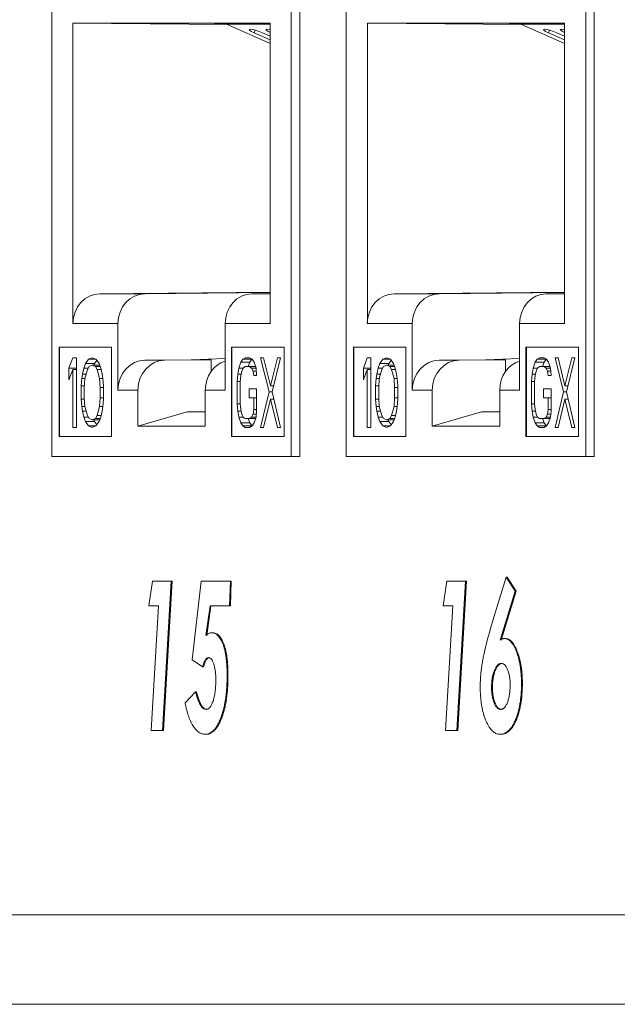
# Model space of a CAD drawing. Units: inches. Extents: x 0.3 to 10.6, y 0.2 to 8.2.
# Drawn here: x 6.7 to 6.9, y 3 to 3.3 of the extents above; entities that cross this region are included whole.
import ezdxf

# ---------------------------------------------------------------- set-up
doc = ezdxf.new("R2010")
doc.units = ezdxf.units.IN
doc.header["$MEASUREMENT"] = 0

msp = doc.modelspace()

# ---------------------------------------------------------------- linework, layer by layer
at = {"color": 7, "linetype": 'Continuous', "lineweight": 15}
for p, q in [((6.73889, 3.31326), (6.73889, 3.14451)), ((6.80123, 3.14451), (6.80123, 3.31326)), ((6.81285, 3.31326), (6.81285, 3.14451)), ((6.87518, 3.14451), (6.87518, 3.31326)), ((6.73892, 3.30264), (6.73892, 3.14451)), ((6.79909, 3.14451), (6.79909, 3.30264)), ((6.81288, 3.30264), (6.81288, 3.14451)), ((6.87305, 3.14451), (6.87305, 3.30264)), ((6.74423, 3.17789), (6.74423, 3.25332)), ((6.74423, 3.25332), (6.79378, 3.25332)), ((6.78304, 3.25295), (6.74423, 3.25332)), ((6.79378, 3.25306), (6.77982, 3.25306)), ((6.77982, 3.25306), (6.78287, 3.25303)), ((6.78281, 3.25306), (6.79378, 3.24816)), ((6.79378, 3.25332), (6.79378, 3.17789)), ((6.81819, 3.17789), (6.81819, 3.25332)), ((6.81819, 3.25332), (6.86774, 3.25332)), ((6.857, 3.25295), (6.81819, 3.25332)), ((6.86774, 3.25306), (6.85378, 3.25306)), ((6.85378, 3.25306), (6.85683, 3.25303)), ((6.85677, 3.25306), (6.86774, 3.24816)), ((6.86774, 3.25332), (6.86774, 3.17789)), ((6.79378, 3.24909), (6.78976, 3.25089)), ((6.79187, 3.25088), (6.79378, 3.25003)), ((6.86774, 3.24909), (6.86372, 3.25089)), ((6.86583, 3.25088), (6.86774, 3.25003)), ((6.75099, 3.18539), (6.79378, 3.1858)), ((6.76229, 3.18539), (6.75099, 3.18539)), ((6.76229, 3.18539), (6.79378, 3.18569)), ((6.79378, 3.18543), (6.78919, 3.18539)), ((6.82495, 3.18539), (6.86774, 3.1858)), ((6.83625, 3.18539), (6.82495, 3.18539)), ((6.83625, 3.18539), (6.86774, 3.18569)), ((6.86774, 3.18543), (6.86315, 3.18539)), ((6.75552, 3.17789), (6.74423, 3.17789)), ((6.75552, 3.16121), (6.75552, 3.17789)), ((6.78248, 3.17789), (6.78248, 3.16121)), ((6.79378, 3.17789), (6.78248, 3.17789)), ((6.82948, 3.17789), (6.81819, 3.17789)), ((6.82948, 3.16121), (6.82948, 3.17789)), ((6.85644, 3.17789), (6.85644, 3.16121)), ((6.86774, 3.17789), (6.85644, 3.17789)), ((6.74073, 3.17201), (6.75394, 3.17201)), ((6.74073, 3.14951), (6.74073, 3.17201)), ((6.74085, 3.17201), (6.74085, 3.14951)), ((6.75394, 3.17201), (6.75394, 3.14951)), ((6.78407, 3.17201), (6.79727, 3.17201)), ((6.78407, 3.14951), (6.78407, 3.17201)), ((6.78418, 3.17201), (6.78418, 3.14951)), ((6.79727, 3.17201), (6.79727, 3.14951)), ((6.81469, 3.17201), (6.8279, 3.17201)), ((6.81469, 3.14951), (6.81469, 3.17201)), ((6.8148, 3.17201), (6.8148, 3.14951)), ((6.8279, 3.17201), (6.8279, 3.14951)), ((6.85802, 3.17201), (6.87123, 3.17201)), ((6.85802, 3.14951), (6.85802, 3.17201)), ((6.85814, 3.17201), (6.85814, 3.14951)), ((6.87123, 3.17201), (6.87123, 3.14951)), ((6.74323, 3.16672), (6.74416, 3.16932)), ((6.74416, 3.16932), (6.74508, 3.16932)), ((6.74508, 3.16932), (6.74508, 3.15182)), ((6.74739, 3.16784), (6.74816, 3.16895)), ((6.74816, 3.16895), (6.74909, 3.16932)), ((6.75001, 3.16895), (6.74816, 3.16895)), ((6.74909, 3.16932), (6.75001, 3.16895)), ((6.75022, 3.16865), (6.74966, 3.16784)), ((6.75001, 3.16895), (6.75078, 3.16784)), ((6.76229, 3.16871), (6.77395, 3.16882)), ((6.76729, 3.16871), (6.76229, 3.16871)), ((6.76729, 3.16871), (6.77896, 3.16882)), ((6.77395, 3.16882), (6.78248, 3.16915)), ((6.77896, 3.16882), (6.77395, 3.16882)), ((6.77896, 3.16589), (6.77896, 3.16882)), ((6.78637, 3.16821), (6.78687, 3.16895)), ((6.78687, 3.16895), (6.7875, 3.16932)), ((6.78914, 3.16895), (6.78687, 3.16895)), ((6.7875, 3.16932), (6.78862, 3.16932)), ((6.78862, 3.16932), (6.78925, 3.16895)), ((6.78914, 3.16895), (6.78864, 3.16821)), ((6.78919, 3.16899), (6.78914, 3.16895)), ((6.78925, 3.16895), (6.78975, 3.16821)), ((6.79138, 3.16932), (6.79213, 3.16932)), ((6.79351, 3.16076), (6.79138, 3.16932)), ((6.79213, 3.16932), (6.79388, 3.16225)), ((6.79388, 3.16225), (6.79564, 3.16932)), ((6.79639, 3.16932), (6.79426, 3.16076)), ((6.79564, 3.16932), (6.79639, 3.16932)), ((6.81719, 3.16672), (6.81811, 3.16932)), ((6.81811, 3.16932), (6.81904, 3.16932)), ((6.81904, 3.16932), (6.81904, 3.15182)), ((6.82135, 3.16784), (6.82212, 3.16895)), ((6.82212, 3.16895), (6.82304, 3.16932)), ((6.82397, 3.16895), (6.82212, 3.16895)), ((6.82304, 3.16932), (6.82397, 3.16895)), ((6.82418, 3.16865), (6.82362, 3.16784)), ((6.82397, 3.16895), (6.82474, 3.16784)), ((6.83625, 3.16871), (6.84791, 3.16882)), ((6.84125, 3.16871), (6.83625, 3.16871)), ((6.84125, 3.16871), (6.85291, 3.16882)), ((6.84791, 3.16882), (6.85644, 3.16915)), ((6.85291, 3.16882), (6.84791, 3.16882)), ((6.85291, 3.16589), (6.85291, 3.16882)), ((6.86033, 3.16821), (6.86083, 3.16895)), ((6.86083, 3.16895), (6.86145, 3.16932)), ((6.86309, 3.16895), (6.86083, 3.16895)), ((6.86145, 3.16932), (6.86258, 3.16932)), ((6.86258, 3.16932), (6.86321, 3.16895)), ((6.86309, 3.16895), (6.86259, 3.16821)), ((6.86315, 3.16899), (6.86309, 3.16895)), ((6.86321, 3.16895), (6.86371, 3.16821)), ((6.86534, 3.16932), (6.86609, 3.16932)), ((6.86747, 3.16076), (6.86534, 3.16932)), ((6.86609, 3.16932), (6.86784, 3.16225)), ((6.86784, 3.16225), (6.8696, 3.16932)), ((6.87035, 3.16932), (6.86822, 3.16076)), ((6.8696, 3.16932), (6.87035, 3.16932)), ((6.74323, 3.16374), (6.74323, 3.16672)), ((6.74508, 3.16672), (6.74323, 3.16672)), ((6.74416, 3.16635), (6.74323, 3.16374)), ((6.74416, 3.15182), (6.74416, 3.16635)), ((6.74508, 3.16635), (6.74416, 3.16635)), ((6.74662, 3.16523), (6.74693, 3.16672)), ((6.74693, 3.16672), (6.74739, 3.16784)), ((6.74808, 3.16672), (6.74693, 3.16672)), ((6.74785, 3.16635), (6.74724, 3.16411)), ((6.74966, 3.16784), (6.74739, 3.16784)), ((6.74832, 3.16709), (6.74785, 3.16635)), ((6.74909, 3.16746), (6.74832, 3.16709)), ((6.74986, 3.16709), (6.74909, 3.16746)), ((6.74909, 3.16746), (6.75093, 3.16746)), ((6.74966, 3.16784), (6.7495, 3.16746)), ((6.75032, 3.16635), (6.74986, 3.16709)), ((6.74986, 3.16709), (6.75109, 3.16709)), ((6.75093, 3.16411), (6.75032, 3.16635)), ((6.75032, 3.16635), (6.75132, 3.16635)), ((6.75078, 3.16784), (6.75124, 3.16672)), ((6.75124, 3.16672), (6.75155, 3.16523)), ((6.78562, 3.16523), (6.78587, 3.16672)), ((6.78587, 3.16672), (6.78637, 3.16821)), ((6.787, 3.16672), (6.78587, 3.16672)), ((6.78864, 3.16821), (6.78637, 3.16821)), ((6.787, 3.16672), (6.78662, 3.16597)), ((6.7875, 3.16709), (6.787, 3.16672)), ((6.78862, 3.16709), (6.7875, 3.16709)), ((6.78864, 3.16821), (6.78826, 3.16709)), ((6.78912, 3.16672), (6.78862, 3.16709)), ((6.79013, 3.16709), (6.78862, 3.16709)), ((6.7895, 3.16597), (6.78912, 3.16672)), ((6.79025, 3.16672), (6.78912, 3.16672)), ((6.78975, 3.16821), (6.79025, 3.16672)), ((6.79025, 3.16672), (6.79038, 3.16486)), ((6.81719, 3.16374), (6.81719, 3.16672)), ((6.81904, 3.16672), (6.81719, 3.16672)), ((6.81811, 3.16635), (6.81719, 3.16374)), ((6.81811, 3.15182), (6.81811, 3.16635)), ((6.81904, 3.16635), (6.81811, 3.16635)), ((6.82058, 3.16523), (6.82089, 3.16672)), ((6.82089, 3.16672), (6.82135, 3.16784)), ((6.82204, 3.16672), (6.82089, 3.16672)), ((6.82181, 3.16635), (6.8212, 3.16411)), ((6.82362, 3.16784), (6.82135, 3.16784)), ((6.82227, 3.16709), (6.82181, 3.16635)), ((6.82304, 3.16746), (6.82227, 3.16709)), ((6.82381, 3.16709), (6.82304, 3.16746)), ((6.82304, 3.16746), (6.82489, 3.16746)), ((6.82362, 3.16784), (6.82346, 3.16746)), ((6.82428, 3.16635), (6.82381, 3.16709)), ((6.82381, 3.16709), (6.82505, 3.16709)), ((6.82489, 3.16411), (6.82428, 3.16635)), ((6.82428, 3.16635), (6.82528, 3.16635)), ((6.82474, 3.16784), (6.8252, 3.16672)), ((6.8252, 3.16672), (6.82551, 3.16523)), ((6.85958, 3.16523), (6.85983, 3.16672)), ((6.85983, 3.16672), (6.86033, 3.16821)), ((6.86095, 3.16672), (6.85983, 3.16672)), ((6.86259, 3.16821), (6.86033, 3.16821)), ((6.86095, 3.16672), (6.86058, 3.16597)), ((6.86145, 3.16709), (6.86095, 3.16672)), ((6.86258, 3.16709), (6.86145, 3.16709)), ((6.86259, 3.16821), (6.86222, 3.16709)), ((6.86308, 3.16672), (6.86258, 3.16709)), ((6.86408, 3.16709), (6.86258, 3.16709)), ((6.86346, 3.16597), (6.86308, 3.16672)), ((6.86421, 3.16672), (6.86308, 3.16672)), ((6.86371, 3.16821), (6.86421, 3.16672)), ((6.86421, 3.16672), (6.86434, 3.16486)), ((6.74631, 3.16225), (6.74647, 3.16411)), ((6.74647, 3.16411), (6.74662, 3.16523)), ((6.74724, 3.16411), (6.74647, 3.16411)), ((6.74755, 3.16523), (6.74662, 3.16523)), ((6.74724, 3.16411), (6.74708, 3.16188)), ((6.75109, 3.16188), (6.75093, 3.16411)), ((6.75093, 3.16411), (6.75171, 3.16411)), ((6.75155, 3.16523), (6.75171, 3.16411)), ((6.75171, 3.16411), (6.75186, 3.16225)), ((6.78549, 3.16337), (6.78562, 3.16523)), ((6.78645, 3.16523), (6.78562, 3.16523)), ((6.78637, 3.16486), (6.78624, 3.16337)), ((6.78662, 3.16597), (6.78637, 3.16486)), ((6.78963, 3.16486), (6.7895, 3.16597)), ((6.7903, 3.16597), (6.7895, 3.16597)), ((6.79038, 3.16486), (6.78963, 3.16486)), ((6.82027, 3.16225), (6.82042, 3.16411)), ((6.82042, 3.16411), (6.82058, 3.16523)), ((6.8212, 3.16411), (6.82042, 3.16411)), ((6.8215, 3.16523), (6.82058, 3.16523)), ((6.8212, 3.16411), (6.82104, 3.16188)), ((6.82505, 3.16188), (6.82489, 3.16411)), ((6.82489, 3.16411), (6.82566, 3.16411)), ((6.82551, 3.16523), (6.82566, 3.16411)), ((6.82566, 3.16411), (6.82582, 3.16225)), ((6.85945, 3.16337), (6.85958, 3.16523)), ((6.86041, 3.16523), (6.85958, 3.16523)), ((6.86033, 3.16486), (6.8602, 3.16337)), ((6.86058, 3.16597), (6.86033, 3.16486)), ((6.86358, 3.16486), (6.86346, 3.16597)), ((6.86426, 3.16597), (6.86346, 3.16597)), ((6.86434, 3.16486), (6.86358, 3.16486)), ((6.74631, 3.1589), (6.74631, 3.16225)), ((6.74631, 3.16225), (6.74711, 3.16225)), ((6.74708, 3.16188), (6.74708, 3.15927)), ((6.75109, 3.15927), (6.75109, 3.16188)), ((6.75109, 3.16188), (6.75186, 3.16188)), ((6.75186, 3.16225), (6.75186, 3.1589)), ((6.78549, 3.15778), (6.78549, 3.16337)), ((6.78624, 3.16337), (6.78549, 3.16337)), ((6.78624, 3.16337), (6.78624, 3.15778)), ((6.7885, 3.15927), (6.7885, 3.16151)), ((6.7885, 3.16151), (6.79038, 3.16151)), ((6.79038, 3.16151), (6.79038, 3.15592)), ((6.79463, 3.16225), (6.79388, 3.16225)), ((6.82027, 3.1589), (6.82027, 3.16225)), ((6.82027, 3.16225), (6.82107, 3.16225)), ((6.82104, 3.16188), (6.82104, 3.15927)), ((6.82505, 3.15927), (6.82505, 3.16188)), ((6.82505, 3.16188), (6.82582, 3.16188)), ((6.82582, 3.16225), (6.82582, 3.1589)), ((6.85945, 3.15778), (6.85945, 3.16337)), ((6.8602, 3.16337), (6.85945, 3.16337)), ((6.8602, 3.16337), (6.8602, 3.15778)), ((6.86246, 3.15927), (6.86246, 3.16151)), ((6.86246, 3.16151), (6.86434, 3.16151)), ((6.86434, 3.16151), (6.86434, 3.15592)), ((6.86859, 3.16225), (6.86784, 3.16225)), ((6.74647, 3.15704), (6.74631, 3.1589)), ((6.74711, 3.1589), (6.74631, 3.1589)), ((6.74708, 3.15927), (6.74724, 3.15704)), ((6.75093, 3.15704), (6.75109, 3.15927)), ((6.75109, 3.15927), (6.75186, 3.15927)), ((6.75186, 3.1589), (6.75171, 3.15704)), ((6.76053, 3.16121), (6.75552, 3.16121)), ((6.76053, 3.15214), (6.76053, 3.16121)), ((6.77748, 3.16121), (6.77748, 3.15214)), ((6.78248, 3.16121), (6.77748, 3.16121)), ((6.78963, 3.15927), (6.7885, 3.15927)), ((6.78963, 3.15629), (6.78963, 3.15927)), ((6.79038, 3.15927), (6.78963, 3.15927)), ((6.79138, 3.15182), (6.79351, 3.16076)), ((6.79388, 3.1589), (6.79213, 3.15182)), ((6.79426, 3.16076), (6.79351, 3.16076)), ((6.79564, 3.15182), (6.79388, 3.1589)), ((6.7947, 3.1589), (6.79388, 3.1589)), ((6.79426, 3.16076), (6.79639, 3.15182)), ((6.82042, 3.15704), (6.82027, 3.1589)), ((6.82107, 3.1589), (6.82027, 3.1589)), ((6.82104, 3.15927), (6.8212, 3.15704)), ((6.82489, 3.15704), (6.82505, 3.15927)), ((6.82505, 3.15927), (6.82582, 3.15927)), ((6.82582, 3.1589), (6.82566, 3.15704)), ((6.83449, 3.16121), (6.82948, 3.16121)), ((6.83449, 3.15214), (6.83449, 3.16121)), ((6.85144, 3.16121), (6.85144, 3.15214)), ((6.85644, 3.16121), (6.85144, 3.16121)), ((6.86358, 3.15927), (6.86246, 3.15927)), ((6.86358, 3.15629), (6.86358, 3.15927)), ((6.86434, 3.15927), (6.86358, 3.15927)), ((6.86534, 3.15182), (6.86747, 3.16076)), ((6.86784, 3.1589), (6.86609, 3.15182)), ((6.86822, 3.16076), (6.86747, 3.16076)), ((6.8696, 3.15182), (6.86784, 3.1589)), ((6.86866, 3.1589), (6.86784, 3.1589)), ((6.86822, 3.16076), (6.87035, 3.15182)), ((6.74662, 3.15592), (6.74647, 3.15704)), ((6.74724, 3.15704), (6.74647, 3.15704)), ((6.74724, 3.15704), (6.74785, 3.1548)), ((6.75032, 3.1548), (6.75093, 3.15704)), ((6.75093, 3.15704), (6.75171, 3.15704)), ((6.75171, 3.15704), (6.75155, 3.15592)), ((6.78562, 3.15592), (6.78549, 3.15778)), ((6.78624, 3.15778), (6.78549, 3.15778)), ((6.78624, 3.15778), (6.78637, 3.15629)), ((6.78637, 3.15629), (6.78662, 3.15518)), ((6.7895, 3.15518), (6.78963, 3.15629)), ((6.79038, 3.15629), (6.78963, 3.15629)), ((6.82058, 3.15592), (6.82042, 3.15704)), ((6.8212, 3.15704), (6.82042, 3.15704)), ((6.8212, 3.15704), (6.82181, 3.1548)), ((6.82428, 3.1548), (6.82489, 3.15704)), ((6.82489, 3.15704), (6.82566, 3.15704)), ((6.82566, 3.15704), (6.82551, 3.15592)), ((6.85958, 3.15592), (6.85945, 3.15778)), ((6.8602, 3.15778), (6.85945, 3.15778)), ((6.8602, 3.15778), (6.86033, 3.15629)), ((6.86033, 3.15629), (6.86058, 3.15518)), ((6.86346, 3.15518), (6.86358, 3.15629)), ((6.86434, 3.15629), (6.86358, 3.15629)), ((6.74693, 3.15443), (6.74662, 3.15592)), ((6.74755, 3.15592), (6.74662, 3.15592)), ((6.74739, 3.15331), (6.74693, 3.15443)), ((6.74808, 3.15443), (6.74693, 3.15443)), ((6.74785, 3.1548), (6.74832, 3.15406)), ((6.74832, 3.15406), (6.74909, 3.15369)), ((6.74909, 3.15369), (6.74986, 3.15406)), ((6.74986, 3.15406), (6.75032, 3.1548)), ((6.74986, 3.15406), (6.75109, 3.15406)), ((6.75032, 3.1548), (6.75132, 3.1548)), ((6.75124, 3.15443), (6.75078, 3.15331)), ((6.75155, 3.15592), (6.75124, 3.15443)), ((6.7729, 3.15578), (6.76053, 3.15214)), ((6.77748, 3.15578), (6.7729, 3.15578)), ((6.78587, 3.15443), (6.78562, 3.15592)), ((6.78645, 3.15592), (6.78562, 3.15592)), ((6.78637, 3.15294), (6.78587, 3.15443)), ((6.787, 3.15443), (6.78587, 3.15443)), ((6.78662, 3.15518), (6.787, 3.15443)), ((6.787, 3.15443), (6.7875, 3.15406)), ((6.7875, 3.15406), (6.78862, 3.15406)), ((6.78826, 3.15406), (6.78864, 3.15294)), ((6.78862, 3.15406), (6.78912, 3.15443)), ((6.79013, 3.15406), (6.78862, 3.15406)), ((6.78912, 3.15443), (6.7895, 3.15518)), ((6.79025, 3.15443), (6.78912, 3.15443)), ((6.79031, 3.15518), (6.7895, 3.15518)), ((6.79025, 3.15443), (6.78975, 3.15294)), ((6.79038, 3.15592), (6.79025, 3.15443)), ((6.82089, 3.15443), (6.82058, 3.15592)), ((6.8215, 3.15592), (6.82058, 3.15592)), ((6.82135, 3.15331), (6.82089, 3.15443)), ((6.82204, 3.15443), (6.82089, 3.15443)), ((6.82181, 3.1548), (6.82227, 3.15406)), ((6.82227, 3.15406), (6.82304, 3.15369)), ((6.82304, 3.15369), (6.82381, 3.15406)), ((6.82381, 3.15406), (6.82428, 3.1548)), ((6.82381, 3.15406), (6.82505, 3.15406)), ((6.82428, 3.1548), (6.82528, 3.1548)), ((6.8252, 3.15443), (6.82474, 3.15331)), ((6.82551, 3.15592), (6.8252, 3.15443)), ((6.84686, 3.15578), (6.83449, 3.15214)), ((6.85144, 3.15578), (6.84686, 3.15578)), ((6.85983, 3.15443), (6.85958, 3.15592)), ((6.86041, 3.15592), (6.85958, 3.15592)), ((6.86033, 3.15294), (6.85983, 3.15443)), ((6.86095, 3.15443), (6.85983, 3.15443)), ((6.86058, 3.15518), (6.86095, 3.15443)), ((6.86095, 3.15443), (6.86145, 3.15406)), ((6.86145, 3.15406), (6.86258, 3.15406)), ((6.86222, 3.15406), (6.86259, 3.15294)), ((6.86258, 3.15406), (6.86308, 3.15443)), ((6.86408, 3.15406), (6.86258, 3.15406)), ((6.86308, 3.15443), (6.86346, 3.15518)), ((6.86421, 3.15443), (6.86308, 3.15443)), ((6.86427, 3.15518), (6.86346, 3.15518)), ((6.86421, 3.15443), (6.86371, 3.15294)), ((6.86434, 3.15592), (6.86421, 3.15443)), ((6.74508, 3.15182), (6.74416, 3.15182)), ((6.74816, 3.1522), (6.74739, 3.15331)), ((6.74966, 3.15331), (6.74739, 3.15331)), ((6.74909, 3.15182), (6.74816, 3.1522)), ((6.75001, 3.1522), (6.74816, 3.1522)), ((6.74909, 3.15369), (6.75093, 3.15369)), ((6.75001, 3.1522), (6.74909, 3.15182)), ((6.7495, 3.15369), (6.74966, 3.15331)), ((6.74966, 3.15331), (6.75022, 3.1525)), ((6.75078, 3.15331), (6.75001, 3.1522)), ((6.76053, 3.15214), (6.77748, 3.15214)), ((6.78687, 3.1522), (6.78637, 3.15294)), ((6.78864, 3.15294), (6.78637, 3.15294)), ((6.7875, 3.15182), (6.78687, 3.1522)), ((6.78914, 3.1522), (6.78687, 3.1522)), ((6.78862, 3.15182), (6.7875, 3.15182)), ((6.78925, 3.1522), (6.78862, 3.15182)), ((6.78864, 3.15294), (6.78914, 3.1522)), ((6.78914, 3.1522), (6.78919, 3.15216)), ((6.78975, 3.15294), (6.78925, 3.1522)), ((6.79213, 3.15182), (6.79138, 3.15182)), ((6.79639, 3.15182), (6.79564, 3.15182)), ((6.81904, 3.15182), (6.81811, 3.15182)), ((6.82212, 3.1522), (6.82135, 3.15331)), ((6.82362, 3.15331), (6.82135, 3.15331)), ((6.82304, 3.15182), (6.82212, 3.1522)), ((6.82397, 3.1522), (6.82212, 3.1522)), ((6.82304, 3.15369), (6.82489, 3.15369)), ((6.82397, 3.1522), (6.82304, 3.15182)), ((6.82346, 3.15369), (6.82362, 3.15331)), ((6.82362, 3.15331), (6.82418, 3.1525)), ((6.82474, 3.15331), (6.82397, 3.1522)), ((6.83449, 3.15214), (6.85144, 3.15214)), ((6.86083, 3.1522), (6.86033, 3.15294)), ((6.86259, 3.15294), (6.86033, 3.15294)), ((6.86145, 3.15182), (6.86083, 3.1522)), ((6.86309, 3.1522), (6.86083, 3.1522)), ((6.86258, 3.15182), (6.86145, 3.15182)), ((6.86321, 3.1522), (6.86258, 3.15182)), ((6.86259, 3.15294), (6.86309, 3.1522)), ((6.86309, 3.1522), (6.86315, 3.15216)), ((6.86371, 3.15294), (6.86321, 3.1522)), ((6.86609, 3.15182), (6.86534, 3.15182)), ((6.87035, 3.15182), (6.8696, 3.15182)), ((6.75394, 3.14951), (6.74073, 3.14951)), ((6.79727, 3.14951), (6.78407, 3.14951)), ((6.8279, 3.14951), (6.81469, 3.14951)), ((6.87123, 3.14951), (6.85802, 3.14951)), ((6.73889, 3.14451), (6.73892, 3.14451)), ((6.73892, 3.14451), (6.79909, 3.14451)), ((6.80012, 3.14451), (6.79909, 3.14451)), ((6.80012, 3.14451), (6.80123, 3.14451)), ((6.81285, 3.14451), (6.81288, 3.14451)), ((6.81288, 3.14451), (6.87305, 3.14451)), ((6.87407, 3.14451), (6.87305, 3.14451)), ((6.87407, 3.14451), (6.87518, 3.14451)), ((6.76328, 3.10701), (6.76423, 3.11326)), ((6.76423, 3.11326), (6.76893, 3.11326)), ((6.76893, 3.11326), (6.76673, 3.07576)), ((6.76916, 3.11326), (6.76695, 3.07576)), ((6.76893, 3.11326), (6.76916, 3.11326)), ((6.77422, 3.09351), (6.77643, 3.11326)), ((6.77643, 3.11326), (6.78377, 3.11326)), ((6.78377, 3.11326), (6.78357, 3.10701)), ((6.78377, 3.11326), (6.784, 3.11326)), ((6.784, 3.11326), (6.78379, 3.10701)), ((6.83724, 3.10701), (6.83818, 3.11326)), ((6.83818, 3.11326), (6.84289, 3.11326)), ((6.84289, 3.11326), (6.84069, 3.07576)), ((6.84311, 3.11326), (6.84091, 3.07576)), ((6.84289, 3.11326), (6.84311, 3.11326)), ((6.84974, 3.10338), (6.85308, 3.11422)), ((6.85308, 3.11422), (6.85532, 3.11071)), ((6.85308, 3.11422), (6.8533, 3.11422)), ((6.8533, 3.11422), (6.85554, 3.11071)), ((6.85532, 3.11071), (6.85155, 3.09846)), ((6.85554, 3.11071), (6.85177, 3.09846)), ((6.85532, 3.11071), (6.85554, 3.11071)), ((6.76569, 3.10701), (6.76328, 3.10701)), ((6.76386, 3.07576), (6.76569, 3.10701)), ((6.77866, 3.10701), (6.77762, 3.09956)), ((6.77889, 3.10701), (6.77785, 3.09956)), ((6.78357, 3.10701), (6.77866, 3.10701)), ((6.78357, 3.10701), (6.78379, 3.10701)), ((6.83965, 3.10701), (6.83724, 3.10701)), ((6.83782, 3.07576), (6.83965, 3.10701)), ((6.77905, 3.10028), (6.77928, 3.10028)), ((6.85256, 3.09884), (6.85279, 3.09884)), ((6.77678, 3.0917), (6.77422, 3.09351)), ((6.77678, 3.0917), (6.77701, 3.0917)), ((6.78296, 3.08965), (6.78318, 3.08965)), ((6.85691, 3.08751), (6.85714, 3.08751)), ((6.77239, 3.08266), (6.77502, 3.08544)), ((6.77502, 3.08544), (6.77525, 3.08544)), ((6.8494, 3.08659), (6.84962, 3.08659)), ((6.76673, 3.07576), (6.76386, 3.07576)), ((6.76673, 3.07576), (6.76695, 3.07576)), ((6.77744, 3.0748), (6.77767, 3.0748)), ((6.84069, 3.07576), (6.83782, 3.07576)), ((6.84069, 3.07576), (6.84091, 3.07576)), ((6.85153, 3.0748), (6.85176, 3.0748)), ((7.48319, 3.02951), (6.52752, 3.02951)), ((7.48553, 3.00701), (6.54791, 3.00701))]:
    msp.add_line(p, q, dxfattribs=at)
at = {"color": 8, "linetype": 'Continuous', "lineweight": 15}
for p, q in [((6.78976, 3.25089), (6.79001, 3.25156)), ((6.86372, 3.25089), (6.86396, 3.25156)), ((6.79378, 3.18539), (6.78919, 3.18539)), ((6.86774, 3.18539), (6.86315, 3.18539))]:
    msp.add_line(p, q, dxfattribs=at)
at = {"color": 7, "linetype": 'Continuous', "lineweight": 15, "flags": 128}
for points in [[(6.79187, 3.25088), (6.79099, 3.25123), (6.79008, 3.25154), (6.78928, 3.25174), (6.78872, 3.25182), (6.78847, 3.25175), (6.78858, 3.25155), (6.78904, 3.25125), (6.78976, 3.25089)], [(6.79378, 3.25166), (6.79351, 3.25172), (6.79294, 3.2518), (6.7927, 3.25173), (6.79281, 3.25153), (6.79326, 3.25122), (6.79378, 3.25096)], [(6.86583, 3.25088), (6.86495, 3.25123), (6.86404, 3.25154), (6.86324, 3.25174), (6.86267, 3.25182), (6.86243, 3.25175), (6.86254, 3.25155), (6.86299, 3.25125), (6.86372, 3.25089)], [(6.86774, 3.25166), (6.86746, 3.25172), (6.8669, 3.2518), (6.86666, 3.25173), (6.86677, 3.25153), (6.86722, 3.25122), (6.86774, 3.25096)]]:
    msp.add_lwpolyline(points, dxfattribs=at)
at = {"color": 7, "linetype": 'Continuous', "lineweight": 15}
for centre, ratio, start_param in [((6.75105, 3.17789), 0.909996, 0.008727), ((6.76235, 3.17789), 0.909996, 0.008727), ((6.78925, 3.17789), 0.90262, 0.008727), ((6.82501, 3.17789), 0.909996, 0.008727), ((6.83631, 3.17789), 0.909996, 0.008727), ((6.86321, 3.17789), 0.90262, 0.008727), ((6.76235, 3.16121), 0.909996, 0.008727), ((6.76735, 3.16121), 0.909996, 0.008727), ((6.83631, 3.16121), 0.909996, 0.008727), ((6.84131, 3.16121), 0.909996, 0.008727), ((6.78425, 3.16121), 0.90262, 0.263861), ((6.85821, 3.16121), 0.90262, 0.263861)]:
    msp.add_ellipse(centre, major_axis=(0, 0.0075), ratio=ratio, start_param=start_param, end_param=1.570796, dxfattribs=at)
for points, knots in [([(6.84766, 3.09568), (6.84782, 3.09637), (6.84815, 3.09773), (6.84867, 3.0997), (6.8492, 3.10159), (6.84956, 3.10279), (6.84974, 3.10338)], [0, 0, 0, 0, 0.2611205, 0.5150652, 0.7609058, 1, 1, 1, 1]), ([(6.77762, 3.09956), (6.77774, 3.09967), (6.77796, 3.0999), (6.77832, 3.10011), (6.77868, 3.10026), (6.77893, 3.10027), (6.77905, 3.10028)], [0, 0, 0, 0, 0.249528, 0.499205, 0.747727, 1, 1, 1, 1]), ([(6.77905, 3.10028), (6.7792, 3.10027), (6.77948, 3.10026), (6.77989, 3.10013), (6.78028, 3.09991), (6.78064, 3.0996), (6.78099, 3.09921), (6.78131, 3.09872), (6.78161, 3.09815), (6.78189, 3.0975), (6.78214, 3.09677), (6.78236, 3.09597), (6.78255, 3.09509), (6.7827, 3.09414), (6.78281, 3.09311), (6.7829, 3.09202), (6.78295, 3.09086), (6.78295, 3.09006), (6.78296, 3.08965)], [0, 0, 0, 0, 0.063795, 0.1247531, 0.1839529, 0.2415903, 0.2981781, 0.3546259, 0.4113965, 0.4698156, 0.528874, 0.5889797, 0.650206, 0.7138593, 0.7798186, 0.8494482, 0.9225413, 1, 1, 1, 1]), ([(6.77928, 3.10028), (6.77942, 3.10027), (6.7797, 3.10026), (6.78011, 3.10013), (6.7805, 3.09991), (6.78087, 3.0996), (6.78121, 3.09921), (6.78154, 3.09872), (6.78184, 3.09815), (6.78212, 3.0975), (6.78237, 3.09677), (6.78259, 3.09597), (6.78277, 3.09509), (6.78293, 3.09414), (6.78304, 3.09311), (6.78312, 3.09202), (6.78317, 3.09086), (6.78318, 3.09006), (6.78318, 3.08965)], [0, 0, 0, 0, 0.063795, 0.1247531, 0.1839529, 0.2415903, 0.2981781, 0.3546259, 0.4113965, 0.4698156, 0.528874, 0.5889797, 0.650206, 0.7138593, 0.7798186, 0.8494482, 0.9225413, 1, 1, 1, 1]), ([(6.85155, 3.09846), (6.85164, 3.09852), (6.85181, 3.09863), (6.85208, 3.09875), (6.85233, 3.09882), (6.85249, 3.09883), (6.85256, 3.09884)], [0, 0, 0, 0, 0.272402, 0.53179, 0.772733, 1, 1, 1, 1]), ([(6.85256, 3.09884), (6.85271, 3.09883), (6.853, 3.09881), (6.85343, 3.09866), (6.85384, 3.0984), (6.85424, 3.09805), (6.85461, 3.09757), (6.85498, 3.09702), (6.85532, 3.09635), (6.85564, 3.09559), (6.85594, 3.09476), (6.8562, 3.09387), (6.85642, 3.09293), (6.85661, 3.09194), (6.85674, 3.0909), (6.85684, 3.08982), (6.8569, 3.08868), (6.85691, 3.0879), (6.85691, 3.08751)], [0, 0, 0, 0, 0.061355, 0.121082, 0.179466, 0.237926, 0.296689, 0.356604, 0.418019, 0.481923, 0.546045, 0.609392, 0.672335, 0.735315, 0.798615, 0.863645, 0.930737, 1, 1, 1, 1]), ([(6.85279, 3.09884), (6.85294, 3.09883), (6.85323, 3.09881), (6.85366, 3.09866), (6.85407, 3.0984), (6.85446, 3.09805), (6.85484, 3.09757), (6.8552, 3.09702), (6.85555, 3.09635), (6.85587, 3.09559), (6.85617, 3.09476), (6.85643, 3.09387), (6.85665, 3.09293), (6.85683, 3.09194), (6.85697, 3.0909), (6.85707, 3.08982), (6.85713, 3.08868), (6.85714, 3.0879), (6.85714, 3.08751)], [0, 0, 0, 0, 0.061355, 0.121082, 0.179466, 0.237926, 0.296689, 0.356604, 0.418019, 0.481923, 0.546045, 0.609392, 0.672335, 0.735315, 0.798615, 0.863645, 0.930737, 1, 1, 1, 1]), ([(6.84677, 3.09054), (6.84682, 3.09098), (6.84694, 3.09187), (6.84715, 3.09316), (6.84738, 3.09444), (6.84757, 3.09526), (6.84766, 3.09568)], [0, 0, 0, 0, 0.249455, 0.499542, 0.748723, 1, 1, 1, 1]), ([(6.77836, 3.09403), (6.77828, 3.09402), (6.77813, 3.09401), (6.77789, 3.09391), (6.77768, 3.09371), (6.77747, 3.09346), (6.77728, 3.09313), (6.7771, 3.09272), (6.77693, 3.09225), (6.77683, 3.09189), (6.77678, 3.0917)], [0, 0, 0, 0, 0.122276, 0.241594, 0.359451, 0.476587, 0.597623, 0.72305, 0.856977, 1, 1, 1, 1]), ([(6.77859, 3.09403), (6.77851, 3.09402), (6.77835, 3.09401), (6.77812, 3.09391), (6.77791, 3.09371), (6.7777, 3.09346), (6.77751, 3.09313), (6.77733, 3.09272), (6.77716, 3.09225), (6.77706, 3.09189), (6.77701, 3.0917)], [0, 0, 0, 0, 0.122276, 0.241594, 0.359451, 0.476587, 0.597623, 0.72305, 0.856977, 1, 1, 1, 1]), ([(6.78011, 3.08845), (6.78011, 3.08885), (6.7801, 3.08961), (6.78, 3.09071), (6.77984, 3.09167), (6.77961, 3.0925), (6.77934, 3.09317), (6.77904, 3.09367), (6.77871, 3.09398), (6.77848, 3.09401), (6.77836, 3.09403)], [0, 0, 0, 0, 0.154998, 0.297152, 0.430301, 0.557678, 0.677412, 0.787247, 0.892236, 1, 1, 1, 1]), ([(6.85183, 3.09259), (6.85175, 3.09258), (6.85159, 3.09257), (6.85135, 3.09249), (6.85112, 3.09235), (6.8509, 3.09216), (6.85069, 3.09192), (6.85049, 3.0916), (6.85029, 3.09125), (6.85011, 3.09084), (6.84994, 3.09039), (6.8498, 3.08991), (6.84967, 3.08942), (6.84957, 3.0889), (6.8495, 3.08835), (6.84944, 3.08779), (6.84941, 3.0872), (6.8494, 3.0868), (6.8494, 3.08659)], [0, 0, 0, 0, 0.063433, 0.124998, 0.185274, 0.244879, 0.305538, 0.366586, 0.429129, 0.494047, 0.559067, 0.621946, 0.684209, 0.745983, 0.807622, 0.870265, 0.934134, 1, 1, 1, 1]), ([(6.85206, 3.09259), (6.85198, 3.09258), (6.85182, 3.09257), (6.85158, 3.09249), (6.85135, 3.09235), (6.85113, 3.09216), (6.85091, 3.09192), (6.85071, 3.0916), (6.85052, 3.09125), (6.85034, 3.09084), (6.85017, 3.09039), (6.85002, 3.08991), (6.8499, 3.08942), (6.8498, 3.0889), (6.84972, 3.08835), (6.84966, 3.08779), (6.84963, 3.0872), (6.84963, 3.0868), (6.84962, 3.08659)], [0, 0, 0, 0, 0.063433, 0.124998, 0.185274, 0.244879, 0.305538, 0.366586, 0.429129, 0.494047, 0.559067, 0.621946, 0.684209, 0.745983, 0.807622, 0.870265, 0.934134, 1, 1, 1, 1]), ([(6.85407, 3.0871), (6.85406, 3.08748), (6.85405, 3.08821), (6.85393, 3.08926), (6.85372, 3.0902), (6.85349, 3.0909), (6.85327, 3.09138), (6.8531, 3.09171), (6.85291, 3.09198), (6.85272, 3.09221), (6.85251, 3.09237), (6.85229, 3.0925), (6.85207, 3.09258), (6.85191, 3.09259), (6.85183, 3.09259)], [0, 0, 0, 0, 0.1328422, 0.2571974, 0.3799143, 0.504894, 0.5679342, 0.628839, 0.689069, 0.7498394, 0.8095501, 0.8713935, 0.9346556, 1, 1, 1, 1]), ([(6.78296, 3.08965), (6.78295, 3.08911), (6.78294, 3.08805), (6.78287, 3.0865), (6.78274, 3.08503), (6.78257, 3.08364), (6.78235, 3.08233), (6.78208, 3.08109), (6.78175, 3.07994), (6.78138, 3.07889), (6.78098, 3.07792), (6.78055, 3.0771), (6.78009, 3.07638), (6.77961, 3.0758), (6.7791, 3.07536), (6.77857, 3.07503), (6.77801, 3.07484), (6.77764, 3.07481), (6.77744, 3.0748)], [0, 0, 0, 0, 0.073346, 0.143684, 0.211164, 0.276235, 0.340006, 0.402386, 0.464313, 0.526748, 0.588174, 0.64753, 0.7056, 0.763116, 0.820665, 0.878854, 0.938505, 1, 1, 1, 1]), ([(6.78318, 3.08965), (6.78318, 3.08911), (6.78317, 3.08805), (6.78309, 3.0865), (6.78297, 3.08503), (6.7828, 3.08364), (6.78257, 3.08233), (6.7823, 3.08109), (6.78198, 3.07994), (6.78161, 3.07889), (6.78121, 3.07792), (6.78077, 3.0771), (6.78032, 3.07638), (6.77983, 3.0758), (6.77933, 3.07536), (6.7788, 3.07503), (6.77824, 3.07484), (6.77786, 3.07481), (6.77767, 3.0748)], [0, 0, 0, 0, 0.073346, 0.143684, 0.211164, 0.276235, 0.340006, 0.402386, 0.464313, 0.526748, 0.588174, 0.64753, 0.7056, 0.763116, 0.820665, 0.878854, 0.938505, 1, 1, 1, 1]), ([(6.84655, 3.08667), (6.84655, 3.087), (6.84656, 3.08766), (6.8466, 3.08863), (6.84667, 3.0896), (6.84673, 3.09022), (6.84677, 3.09054)], [0, 0, 0, 0, 0.253497, 0.504283, 0.751376, 1, 1, 1, 1]), ([(6.77766, 3.08105), (6.77775, 3.08106), (6.77792, 3.08107), (6.77817, 3.08117), (6.77841, 3.08132), (6.77863, 3.08154), (6.77885, 3.08183), (6.77905, 3.08218), (6.77924, 3.0826), (6.77942, 3.08307), (6.77958, 3.0836), (6.77973, 3.08416), (6.77984, 3.08478), (6.77994, 3.08543), (6.78002, 3.08613), (6.78007, 3.08687), (6.78011, 3.08764), (6.78011, 3.08818), (6.78011, 3.08845)], [0, 0, 0, 0, 0.057942, 0.114439, 0.170085, 0.22488, 0.279913, 0.335646, 0.393799, 0.454499, 0.516378, 0.579481, 0.643105, 0.709092, 0.777022, 0.848085, 0.922094, 1, 1, 1, 1]), ([(6.85691, 3.08751), (6.85691, 3.08707), (6.8569, 3.08619), (6.85683, 3.08491), (6.85671, 3.08368), (6.85655, 3.08251), (6.85633, 3.0814), (6.85607, 3.08034), (6.85576, 3.07935), (6.8554, 3.07842), (6.85501, 3.07757), (6.85459, 3.07683), (6.85415, 3.0762), (6.85367, 3.07569), (6.85318, 3.07529), (6.85265, 3.075), (6.8521, 3.07484), (6.85172, 3.07481), (6.85153, 3.0748)], [0, 0, 0, 0, 0.06605, 0.130016, 0.19234, 0.253301, 0.313694, 0.374191, 0.43527, 0.497852, 0.560131, 0.621432, 0.682119, 0.74285, 0.804283, 0.867418, 0.932444, 1, 1, 1, 1]), ([(6.85167, 3.08105), (6.85176, 3.08106), (6.85192, 3.08107), (6.85216, 3.08115), (6.85239, 3.08129), (6.85261, 3.08148), (6.85282, 3.08173), (6.85302, 3.08203), (6.8532, 3.08239), (6.85338, 3.08279), (6.85354, 3.08323), (6.85368, 3.08371), (6.8538, 3.08422), (6.8539, 3.08474), (6.85398, 3.0853), (6.85403, 3.08588), (6.85407, 3.08648), (6.85407, 3.08689), (6.85407, 3.0871)], [0, 0, 0, 0, 0.06346, 0.125855, 0.186158, 0.245025, 0.304981, 0.364932, 0.426222, 0.489432, 0.553416, 0.615853, 0.678439, 0.740643, 0.802832, 0.866903, 0.932516, 1, 1, 1, 1]), ([(6.85714, 3.08751), (6.85714, 3.08707), (6.85713, 3.08619), (6.85705, 3.08491), (6.85694, 3.08368), (6.85677, 3.08251), (6.85655, 3.0814), (6.85629, 3.08034), (6.85598, 3.07935), (6.85563, 3.07842), (6.85524, 3.07757), (6.85482, 3.07683), (6.85437, 3.0762), (6.8539, 3.07569), (6.8534, 3.07529), (6.85288, 3.075), (6.85232, 3.07484), (6.85195, 3.07481), (6.85176, 3.0748)], [0, 0, 0, 0, 0.06605, 0.130016, 0.19234, 0.253301, 0.313694, 0.374191, 0.43527, 0.497852, 0.560131, 0.621432, 0.682119, 0.74285, 0.804283, 0.867418, 0.932444, 1, 1, 1, 1]), ([(6.77502, 3.08544), (6.77513, 3.08505), (6.77534, 3.08432), (6.77567, 3.08335), (6.77599, 3.08258), (6.77631, 3.08198), (6.77663, 3.08156), (6.77696, 3.08126), (6.77731, 3.08109), (6.77754, 3.08106), (6.77766, 3.08105)], [0, 0, 0, 0, 0.175962, 0.330129, 0.464158, 0.580529, 0.686799, 0.791023, 0.894637, 1, 1, 1, 1]), ([(6.77525, 3.08544), (6.77536, 3.08505), (6.77557, 3.08432), (6.77589, 3.08335), (6.77622, 3.08258), (6.77653, 3.08198), (6.77686, 3.08156), (6.77719, 3.08126), (6.77754, 3.08109), (6.77777, 3.08106), (6.77789, 3.08105)], [0, 0, 0, 0, 0.175962, 0.330129, 0.464158, 0.580529, 0.686799, 0.791023, 0.894637, 1, 1, 1, 1]), ([(6.85153, 3.0748), (6.85136, 3.07481), (6.85101, 3.07483), (6.85051, 3.075), (6.85003, 3.07525), (6.84957, 3.07565), (6.84913, 3.07612), (6.84872, 3.07673), (6.84833, 3.07743), (6.84796, 3.07823), (6.84763, 3.07911), (6.84734, 3.08004), (6.8471, 3.08103), (6.8469, 3.08206), (6.84674, 3.08315), (6.84663, 3.08428), (6.84656, 3.08546), (6.84656, 3.08626), (6.84655, 3.08667)], [0, 0, 0, 0, 0.066457, 0.13065, 0.193024, 0.254118, 0.314967, 0.375838, 0.437889, 0.501099, 0.56466, 0.626554, 0.68715, 0.748195, 0.809024, 0.871006, 0.934347, 1, 1, 1, 1]), ([(6.8494, 3.08659), (6.8494, 3.08622), (6.84942, 3.08549), (6.84955, 3.08444), (6.84975, 3.08348), (6.85, 3.08278), (6.85022, 3.08228), (6.8504, 3.08195), (6.85059, 3.08167), (6.85079, 3.08145), (6.85099, 3.08126), (6.85121, 3.08114), (6.85144, 3.08106), (6.85159, 3.08105), (6.85167, 3.08105)], [0, 0, 0, 0, 0.130462, 0.253872, 0.377144, 0.503698, 0.567254, 0.630064, 0.690352, 0.750431, 0.81087, 0.872856, 0.935399, 1, 1, 1, 1]), ([(6.84962, 3.08659), (6.84963, 3.08622), (6.84964, 3.08549), (6.84978, 3.08444), (6.84998, 3.08348), (6.85022, 3.08278), (6.85045, 3.08228), (6.85062, 3.08195), (6.85081, 3.08167), (6.85101, 3.08145), (6.85122, 3.08126), (6.85144, 3.08114), (6.85167, 3.08106), (6.85182, 3.08105), (6.8519, 3.08105)], [0, 0, 0, 0, 0.130462, 0.253872, 0.377144, 0.503698, 0.567254, 0.630064, 0.690352, 0.750431, 0.81087, 0.872856, 0.935399, 1, 1, 1, 1]), ([(6.77744, 3.0748), (6.77731, 3.07481), (6.77704, 3.07482), (6.77664, 3.07491), (6.77625, 3.07507), (6.77588, 3.07529), (6.77551, 3.07555), (6.77516, 3.07589), (6.77482, 3.0763), (6.77448, 3.07676), (6.77417, 3.07728), (6.77387, 3.07788), (6.77358, 3.07852), (6.77331, 3.07923), (6.77306, 3.08), (6.77282, 3.08083), (6.77259, 3.08172), (6.77246, 3.08234), (6.77239, 3.08266)], [0, 0, 0, 0, 0.063929, 0.12613, 0.187449, 0.247638, 0.307327, 0.366656, 0.426023, 0.485745, 0.546209, 0.606712, 0.668373, 0.731147, 0.795358, 0.861584, 0.929544, 1, 1, 1, 1])]:
    msp.add_open_spline(points, degree=3, knots=knots, dxfattribs=at)

doc.saveas('drawing.dxf')
